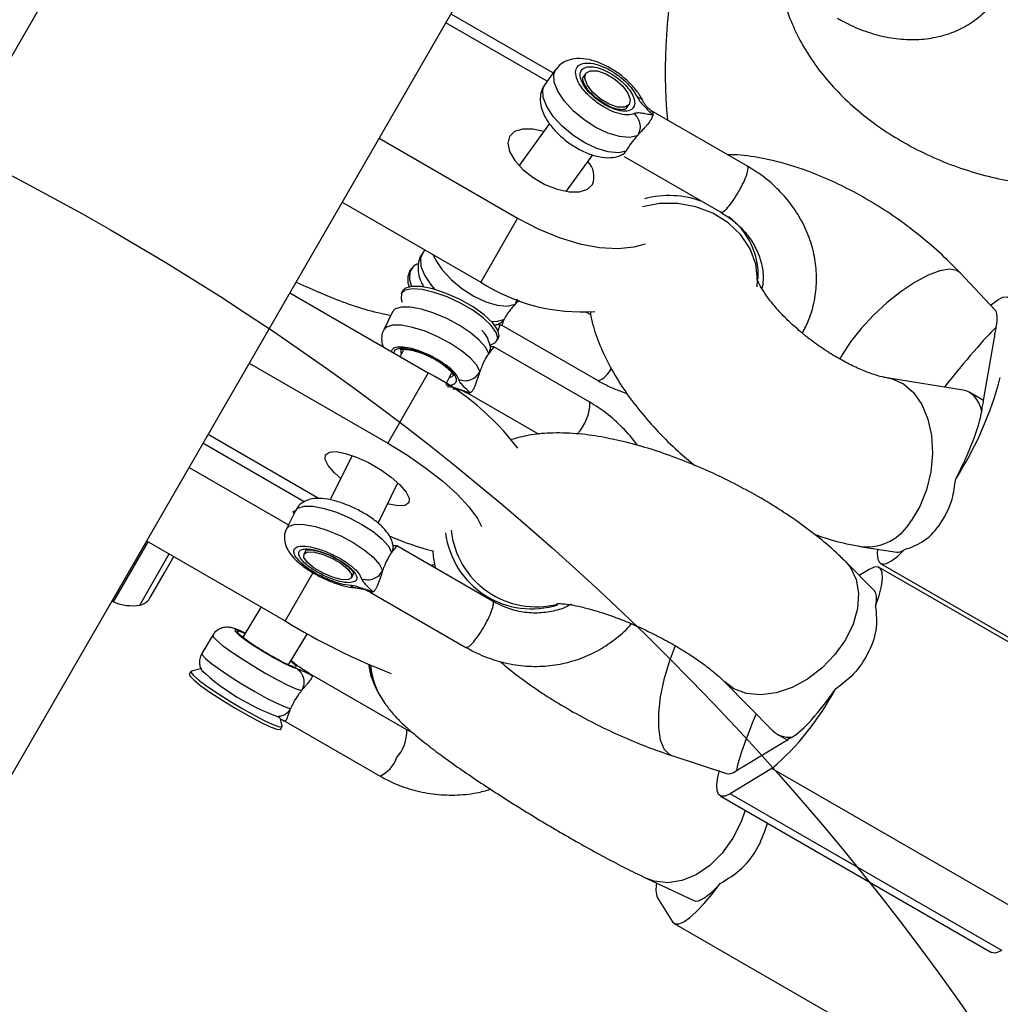
# Model space of a CAD drawing. Units: millimetres. Extents: x 4271 to 28376, y 20260 to 35931.
# Drawn here: x 16817 to 16909, y 31119 to 31211 of the extents above; entities that cross this region are included whole.
import ezdxf

# ---------------------------------------------------------------- set-up
doc = ezdxf.new("R2010")
doc.units = ezdxf.units.MM
doc.header["$LTSCALE"] = 150
doc.layers.add('OTWORY_MONTAŻOWE', color=1, linetype='Continuous')

msp = doc.modelspace()

# ---------------------------------------------------------------- linework, layer by layer
at = {"color": 7, "linetype": 'Continuous', "lineweight": 25}
for p, q in [((17188.561, 31852.917), (16734.252, 31066.031)), ((16763.437, 31049.181), (17217.746, 31836.067)), ((16857.372, 31211.882), (16866.972, 31206.34)), ((16866.396, 31205.545), (16856.884, 31211.037)), ((16867.222, 31206.685), (16866.18, 31205.247)), ((16870.028, 31206.296), (16869.767, 31205.937)), ((16873.816, 31203.002), (16874.076, 31203.362)), ((16873.824, 31203.014), (16873.81, 31202.994)), ((16885.177, 31197.589), (16876.116, 31202.82)), ((16866.612, 31201.583), (16863.753, 31197.639)), ((16850.634, 31200.211), (16863.625, 31192.711)), ((16868.173, 31195.217), (16870.663, 31198.653)), ((16873.621, 31198.487), (16882.677, 31193.259)), ((16847.17, 31194.211), (16860.161, 31186.711)), ((16863.625, 31192.711), (16860.161, 31186.711)), ((16854.933, 31189.73), (16854.717, 31189.431)), ((16853.681, 31188.003), (16853.525, 31187.787)), ((16908.395, 31184.117), (16905.116, 31187.585)), ((16852.84, 31185.88), (16852.716, 31185.625)), ((16842.256, 31185.699), (16855.246, 31178.199)), ((16852.746, 31184.975), (16852.804, 31184.835)), ((16851.892, 31183.939), (16851.064, 31182.241)), ((16870.481, 31183.639), (16870.071, 31183.876)), ((16862.166, 31182.669), (16861.96, 31182.647)), ((16862.156, 31182.672), (16871.213, 31177.443)), ((16861.702, 31181.238), (16861.826, 31181.492)), ((16907.332, 31175.601), (16908.351, 31181.513)), ((16852.951, 31180.409), (16852.614, 31179.719)), ((16861.029, 31180.822), (16861.171, 31180.862)), ((16870.398, 31175.453), (16861.402, 31180.647)), ((16838.452, 31179.11), (16851.442, 31171.61)), ((16855.246, 31178.199), (16851.442, 31171.61)), ((16856.933, 31177.169), (16857.448, 31178.222)), ((16905.403, 31176.581), (16898.447, 31177.693)), ((16858.903, 31176.317), (16865.617, 31172.44)), ((16907.332, 31175.598), (16905.989, 31176.373)), ((16845.02, 31166.397), (16834.589, 31172.42)), ((16843.609, 31166.107), (16834.11, 31171.591)), ((16848.093, 31170.458), (16846.052, 31166.278)), ((16832.804, 31169.327), (16842.13, 31163.943)), ((16850.551, 31164.097), (16852.4, 31167.883)), ((16842.776, 31165.265), (16841.947, 31163.567)), ((16828.826, 31162.437), (16841.816, 31154.937)), ((16861.281, 31156.78), (16852.286, 31161.973)), ((16895.92, 31161.894), (16899.186, 31161.372)), ((16830.512, 31159.457), (16831.38, 31160.962)), ((16843.779, 31161.622), (16843.572, 31161.197)), ((16843.737, 31161.57), (16843.736, 31161.568)), ((16855.848, 31160.224), (16855.505, 31160.115)), ((16897.089, 31157.751), (16894.415, 31160.462)), ((16923.009, 31145.244), (16897.531, 31159.954)), ((16897.664, 31160.324), (16923.142, 31145.613)), ((16829.252, 31157.277), (16830.512, 31159.457)), ((16848.065, 31159.004), (16848.272, 31159.428)), ((16896.589, 31159.765), (16895.658, 31159.202)), ((16829.109, 31157.028), (16829.252, 31157.277)), ((16849.785, 31157.644), (16858.781, 31152.45)), ((16839.558, 31156.241), (16837.842, 31153.402)), ((16835.032, 31153.586), (16834.003, 31151.883)), ((16842.12, 31150.814), (16843.902, 31153.761)), ((16842.695, 31150.949), (16842.357, 31151.206)), ((16832.98, 31150.191), (16832.826, 31149.936)), ((16833.996, 31150.454), (16833.028, 31150.221)), ((16844.275, 31149.856), (16844.33, 31149.825)), ((16853.224, 31144.705), (16844.282, 31149.867)), ((16883.024, 31149.226), (16887.571, 31144.616)), ((16850.559, 31148.165), (16850.469, 31148.333)), ((16850.552, 31148.176), (16851.175, 31147.18)), ((16841.542, 31145.074), (16841.373, 31145.747)), ((16841.777, 31145.54), (16850.724, 31140.375)), ((16841.384, 31144.762), (16841.538, 31145.018)), ((16853.781, 31144.442), (16853.224, 31144.705)), ((16887.968, 31144.31), (16888.909, 31143.766)), ((16884.791, 31141.264), (16888.716, 31143.638)), ((16878.076, 31142.304), (16883.222, 31140.625)), ((16887.472, 31141.091), (16883.547, 31138.718)), ((16912.951, 31126.381), (16887.472, 31141.091)), ((16909.026, 31124.008), (16883.547, 31138.718)), ((16882.606, 31138.529), (16908.084, 31123.819)), ((16875.749, 31130.77), (16880.145, 31128.706)), ((16876.748, 31128.945), (16878.157, 31126.714)), ((16878.318, 31126.554), (16903.797, 31111.844))]:
    msp.add_line(p, q, dxfattribs=at)
at = {"color": 8, "linetype": 'Continuous', "lineweight": 25}
for p, q in [((16863.596, 31185.097), (16863.387, 31184.627)), ((16857.224, 31177.764), (16857.478, 31177.85)), ((16857.478, 31177.85), (16857.611, 31177.987)), ((16825.724, 31156.709), (16828.98, 31162.348)), ((16828.182, 31156.422), (16830.947, 31161.212)), ((16844.425, 31159.456), (16841.816, 31154.937)), ((16842.537, 31151.049), (16842.347, 31151.189))]:
    msp.add_line(p, q, dxfattribs=at)
at = {"color": 8, "linetype": 'Continuous', "lineweight": 25, "flags": 128}
for points in [[(16874.85, 31200.443), (16874.112, 31200.279), (16873.173, 31200.36), (16872.099, 31200.681), (16870.967, 31201.218), (16869.857, 31201.935), (16868.846, 31202.779), (16868.006, 31203.693), (16867.397, 31204.61), (16867.062, 31205.467), (16867.024, 31206.202), (16867.222, 31206.685)], [(16873.808, 31199.005), (16873.07, 31198.841), (16872.131, 31198.922), (16871.057, 31199.243), (16869.925, 31199.78), (16868.814, 31200.497), (16867.804, 31201.342), (16866.964, 31202.255), (16866.355, 31203.172), (16866.02, 31204.029), (16865.982, 31204.765), (16866.18, 31205.247)], [(16886.093, 31186.259), (16886.135, 31186.915), (16885.962, 31188.404), (16885.423, 31189.838), (16884.544, 31191.149), (16883.366, 31192.276), (16881.945, 31193.167), (16880.346, 31193.78), (16878.644, 31194.086), (16876.919, 31194.07), (16875.327, 31193.757)], [(16854.717, 31189.431), (16854.519, 31188.949), (16854.557, 31188.213), (16854.892, 31187.356), (16855.501, 31186.439), (16855.858, 31186.019)], [(16855.713, 31189.279), (16855.934, 31188.794), (16856.543, 31187.877), (16857.383, 31186.964), (16858.393, 31186.119), (16859.504, 31185.402), (16860.636, 31184.865), (16861.709, 31184.544), (16862.648, 31184.463), (16863.387, 31184.627)], [(16905.116, 31187.585), (16904.824, 31187.793), (16904.137, 31187.922), (16903.224, 31187.778), (16902.128, 31187.368), (16900.9, 31186.711), (16899.597, 31185.838), (16898.28, 31184.79), (16897.011, 31183.615), (16895.849, 31182.369), (16894.849, 31181.11)], [(16860.909, 31180.019), (16860.62, 31180.607), (16860.031, 31181.276), (16859.185, 31181.978), (16858.142, 31182.663), (16856.974, 31183.284), (16855.764, 31183.796), (16854.599, 31184.163), (16853.56, 31184.359), (16852.72, 31184.37), (16852.139, 31184.197), (16851.892, 31183.939)], [(16861.162, 31183.035), (16861.606, 31183.025), (16862.345, 31183.189)], [(16860.081, 31178.321), (16859.791, 31178.91), (16859.203, 31179.579), (16858.356, 31180.28), (16857.313, 31180.966), (16856.145, 31181.586), (16854.936, 31182.098), (16853.77, 31182.465), (16852.731, 31182.661), (16851.891, 31182.673), (16851.31, 31182.499), (16851.066, 31182.245)], [(16894.849, 31181.11), (16894.057, 31179.896), (16893.811, 31179.443)], [(16852.676, 31180.415), (16852.683, 31180.059), (16852.731, 31179.957)], [(16898.481, 31177.688), (16898.759, 31177.629), (16899.82, 31177.164), (16900.757, 31176.356), (16901.527, 31175.24), (16902.094, 31173.87), (16902.431, 31172.309), (16902.523, 31170.63), (16902.366, 31168.913), (16901.966, 31167.236), (16901.342, 31165.679), (16900.524, 31164.315)], [(16842.776, 31165.265), (16843.022, 31165.523), (16843.603, 31165.697), (16844.443, 31165.685), (16845.482, 31165.489), (16846.647, 31165.122), (16847.857, 31164.61), (16849.025, 31163.99), (16850.068, 31163.304), (16850.914, 31162.603), (16851.503, 31161.934), (16851.792, 31161.345)], [(16841.947, 31163.568), (16842.193, 31163.825), (16842.774, 31163.999), (16843.614, 31163.988), (16844.653, 31163.792), (16845.819, 31163.425), (16847.028, 31162.913), (16848.196, 31162.292), (16849.24, 31161.607), (16850.086, 31160.905), (16850.674, 31160.236), (16850.964, 31159.648)], [(16894.413, 31160.464), (16894.853, 31159.929), (16895.385, 31158.821), (16895.604, 31157.528), (16895.502, 31156.108), (16895.083, 31154.63), (16894.366, 31153.162), (16893.385, 31151.772), (16892.186, 31150.526), (16890.825, 31149.482), (16889.365, 31148.688), (16887.875, 31148.183), (16886.425, 31147.989), (16885.082, 31148.115), (16883.909, 31148.556), (16883.043, 31149.207)], [(16835.032, 31153.586), (16835.065, 31153.451), (16835.369, 31153.119), (16835.952, 31152.638), (16836.773, 31152.041), (16837.772, 31151.371), (16838.88, 31150.674), (16840.019, 31150), (16841.108, 31149.397), (16842.07, 31148.907), (16842.837, 31148.564), (16843.354, 31148.394)], [(16838.07, 31153.778), (16837.493, 31154.028), (16837.14, 31154.111), (16837.111, 31153.993), (16837.409, 31153.685), (16838.001, 31153.223), (16838.822, 31152.657), (16839.782, 31152.049), (16840.775, 31151.465), (16841.692, 31150.972), (16842.432, 31150.621), (16842.914, 31150.453), (16842.914, 31150.453)], [(16878.414, 31152.604), (16877.837, 31151.101), (16877.345, 31149.447), (16877.004, 31147.814), (16876.829, 31146.279), (16876.828, 31144.913), (16877.002, 31143.782), (16877.342, 31142.937), (16877.832, 31142.418), (16878.077, 31142.303)], [(16834.003, 31151.883), (16834.035, 31151.748), (16834.34, 31151.416), (16834.923, 31150.935), (16835.743, 31150.338), (16836.743, 31149.668), (16837.851, 31148.971), (16838.99, 31148.297), (16840.078, 31147.694), (16841.04, 31147.204), (16841.807, 31146.861), (16842.325, 31146.691)], [(16884.967, 31137.165), (16884.591, 31136.089), (16883.815, 31134.543)], [(16883.815, 31134.543), (16882.821, 31133.16), (16881.655, 31132.003), (16880.372, 31131.128), (16879.032, 31130.574), (16877.697, 31130.369), (16876.43, 31130.52), (16875.748, 31130.77)]]:
    msp.add_lwpolyline(points, dxfattribs=at)
at = {"color": 7, "linetype": 'Continuous', "lineweight": 25, "flags": 128}
for points in [[(16872.201, 31203.408), (16871.375, 31203.899), (16870.652, 31204.532), (16870.142, 31205.21), (16869.923, 31205.83), (16870.028, 31206.297), (16870.442, 31206.541), (16871.1, 31206.525), (16871.903, 31206.25), (16872.729, 31205.759), (16873.452, 31205.126), (16873.962, 31204.448), (16874.181, 31203.829), (16874.076, 31203.361), (16873.662, 31203.117), (16873.004, 31203.133), (16872.201, 31203.408)], [(16866.082, 31200.853), (16865.048, 31201.07), (16864.08, 31201.07), (16863.327, 31200.832), (16862.853, 31200.374), (16862.694, 31199.734), (16862.863, 31198.963), (16863.347, 31198.125), (16864.107, 31197.286), (16865.082, 31196.515), (16866.191, 31195.875), (16867.345, 31195.417), (16868.452, 31195.178), (16869.42, 31195.178), (16870.172, 31195.416), (16870.647, 31195.874), (16870.647, 31195.874)], [(16863.625, 31192.711), (16865.552, 31191.708), (16867.516, 31190.9), (16869.456, 31190.311), (16871.314, 31189.96), (16873.034, 31189.857), (16874.562, 31190.005), (16875.609, 31190.299)], [(16854.245, 31188.416), (16853.871, 31188.204), (16853.522, 31187.683), (16853.486, 31186.968), (16853.675, 31186.312)], [(16861.171, 31180.862), (16861.557, 31181.053), (16861.758, 31181.452), (16861.621, 31181.999), (16861.157, 31182.651), (16860.401, 31183.362), (16859.407, 31184.077), (16858.251, 31184.745), (16857.017, 31185.315), (16855.798, 31185.746), (16854.683, 31186.005), (16853.755, 31186.073), (16853.084, 31185.945), (16852.719, 31185.631), (16852.686, 31185.153), (16852.746, 31184.975)], [(16858.229, 31185.074), (16856.936, 31185.652), (16855.675, 31186.07), (16854.548, 31186.295), (16853.647, 31186.309), (16853.045, 31186.11), (16852.84, 31185.88)], [(16861.826, 31181.492), (16861.877, 31181.657), (16861.764, 31182.216), (16861.292, 31182.895), (16860.499, 31183.637), (16859.45, 31184.384), (16858.229, 31185.074)], [(16907.998, 31184.536), (16908.077, 31184.605), (16908.65, 31185.041), (16909.131, 31185.289), (16909.513, 31185.344), (16909.786, 31185.205), (16909.946, 31184.875), (16909.989, 31184.36), (16909.915, 31183.67)], [(16861.778, 31182.134), (16861.801, 31182.167), (16861.988, 31182.705)], [(16851.442, 31171.61), (16853.292, 31170.474), (16855.028, 31169.271), (16856.596, 31168.037), (16857.948, 31166.81), (16859.045, 31165.627), (16859.851, 31164.525), (16860.245, 31163.783)], [(16847.033, 31168.286), (16846.433, 31168.828), (16845.856, 31169.507), (16845.575, 31170.084), (16845.613, 31170.515), (16845.967, 31170.763), (16846.608, 31170.809), (16847.484, 31170.648), (16848.524, 31170.295), (16849.644, 31169.777), (16850.753, 31169.137), (16851.762, 31168.426), (16852.588, 31167.701), (16853.165, 31167.023), (16853.446, 31166.445), (16853.408, 31166.015), (16853.408, 31166.015)], [(16853.408, 31166.015), (16853.054, 31165.767), (16852.413, 31165.721), (16851.537, 31165.881), (16851.436, 31165.909)], [(16842.761, 31165.235), (16842.55, 31165.209), (16842.642, 31165.003), (16842.646, 31164.999)], [(16845.37, 31159.406), (16844.551, 31159.89), (16843.924, 31160.405), (16843.586, 31160.874), (16843.588, 31161.225), (16843.929, 31161.405), (16844.558, 31161.387), (16845.378, 31161.172), (16846.266, 31160.795), (16847.086, 31160.311), (16847.712, 31159.796), (16848.051, 31159.327), (16848.049, 31158.976), (16847.708, 31158.796), (16847.079, 31158.814), (16846.258, 31159.029), (16845.37, 31159.406)], [(16897.39, 31161.659), (16897.358, 31161.252), (16897.401, 31160.737), (16897.561, 31160.407), (16897.834, 31160.268), (16898.215, 31160.323), (16898.697, 31160.571), (16899.269, 31161.007), (16899.921, 31161.622)], [(16897.204, 31156.305), (16897.526, 31157.321), (16897.737, 31158.197), (16897.833, 31158.916), (16897.81, 31159.463), (16897.671, 31159.827), (16897.417, 31160), (16897.054, 31159.979), (16896.589, 31159.765)], [(16825.576, 31156.809), (16825.637, 31156.757), (16825.724, 31156.709)], [(16832.826, 31149.936), (16832.875, 31149.775), (16833.244, 31149.397), (16833.925, 31148.852), (16834.864, 31148.186), (16835.985, 31147.452), (16837.196, 31146.71), (16838.4, 31146.019)], [(16833.028, 31150.221), (16832.982, 31150.114), (16833.221, 31149.816), (16833.759, 31149.354), (16834.556, 31148.762), (16835.554, 31148.084), (16836.679, 31147.371), (16837.846, 31146.675)], [(16837.846, 31146.675), (16838.97, 31146.048), (16839.967, 31145.536), (16840.763, 31145.178), (16841.3, 31145), (16841.536, 31145.015), (16841.542, 31145.074)], [(16838.4, 31146.019), (16839.498, 31145.436), (16840.403, 31145.009), (16841.041, 31144.77), (16841.36, 31144.741), (16841.384, 31144.762)], [(16883.547, 31138.718), (16883.083, 31138.504), (16882.72, 31138.483), (16882.466, 31138.656), (16882.327, 31139.02), (16882.304, 31139.567), (16882.399, 31140.286), (16882.543, 31140.915)], [(16878.157, 31126.714), (16878.397, 31126.519), (16878.748, 31126.517), (16879.201, 31126.709), (16879.748, 31127.091), (16880.378, 31127.655), (16881.077, 31128.39), (16881.832, 31129.281), (16882.627, 31130.309)], [(16909.026, 31124.008), (16908.442, 31123.767), (16908.084, 31123.819)]]:
    msp.add_lwpolyline(points, dxfattribs=at)
at = {"color": 7, "linetype": 'Continuous', "lineweight": 25}
for centre, radius, start, end in [((16928.958, 31206.499), 51.488, 167.39196, 185.10096), ((16868.683, 31196.606), 2.096, 339.55805, 43.00896), ((16855.074, 31186.954), 1.759, 151.72141, 202.67662), ((16869.628, 31201.368), 17.449, 237.13961, 274.03744), ((16901.859, 31183.674), 6.765, 345.33209, 349.99561), ((16904.7, 31182.166), 3.709, 349.86196, 356.82712), ((16843.582, 31155.818), 25.238, 37.33436, 62.47305), ((16876.12, 31186.473), 33.914, 327.45784, 345.10971), ((16900.67, 31176.776), 6.765, 345.33209, 349.99561), ((16903.511, 31175.269), 3.709, 349.86196, 356.82712), ((16861.568, 31185.501), 24.705, 246.1267, 256.21131), ((16827.441, 31160.739), 4.38, 246.92808, 279.73736), ((16827.946, 31157.795), 1.393, 279.73736, 326.58394), ((16873.376, 31206.093), 60.108, 238.32782, 248.93788), ((16848.179, 31165.57), 20.836, 227.02507, 250.12013), ((16870.997, 31160.329), 25.329, 310.57829, 332.16915), ((16886.987, 31146.444), 3.296, 301.64219, 309.17907), ((16888.569, 31145.315), 1.511, 289.29472, 301.98341), ((16882.407, 31143.675), 3.296, 301.64219, 309.17907), ((16883.99, 31142.546), 1.511, 289.29472, 301.98341), ((16878.926, 31129.77), 2.329, 165.87533, 200.75115)]:
    msp.add_arc(centre, radius, start, end, dxfattribs=at)
at = {"color": 8, "linetype": 'Continuous', "lineweight": 25}
for centre, radius, start, end in [((16877.806, 31185.866), 8.962, 69.57075, 104.83781), ((16879.166, 31187.263), 7.033, 357.93051, 52.70358), ((16870.238, 31179.643), 2.406, 293.90075, 334.10343), ((16866.106, 31175.422), 4.292, 316.39764, 0.41581), ((16896.343, 31166.677), 4.802, 264.97088, 330.53289), ((16864.929, 31164.185), 8.124, 187.06028, 287.76734), ((16865.373, 31164.295), 8.036, 186.18091, 284.43043), ((16857.318, 31151.872), 7.709, 187.67772, 207.32645), ((16857.374, 31151.544), 7.581, 185.83019, 215.20856), ((16849.487, 31144.574), 3.738, 318.0505, 2.01788), ((16849.451, 31143.081), 2.991, 295.18606, 340.33726)]:
    msp.add_arc(centre, radius, start, end, dxfattribs=at)
at = {"color": 7, "linetype": 'Continuous', "lineweight": 25}
for centre, major_axis, ratio, start_param, end_param in [((16904.353, 31176.748), (3.936, 7.451), 0.215317, 5.699747, 6.210189), ((16904.353, 31176.748), (5.011, 6.344), 0.075785, 0.499384, 1.612982), ((16902.994, 31168.864), (2.712, 7.639), 0.456517, 5.710805, 6.367239), ((16902.994, 31168.864), (3.936, 7.451), 0.215317, 4.740882, 5.699747), ((16902.994, 31168.864), (3.936, 7.451), 0.215317, 3.214589, 3.51702), ((16892.685, 31150.824), (4.324, 6.992), 0.226234, 5.740434, 6.228257), ((16892.685, 31150.824), (4.324, 6.992), 0.226234, 3.557706, 4.516571), ((16887.452, 31147.659), (3.276, 7.346), 0.094659, 1.8111, 2.790297), ((16892.685, 31150.824), (4.926, 6.374), 0.480313, 3.076775, 3.547818), ((16887.452, 31147.659), (4.324, 6.992), 0.226234, 3.196521, 3.557706), ((16884.053, 31135.709), (3.939, 6.987), 0.237632, 3.159287, 3.973126)]:
    msp.add_ellipse(centre, major_axis=major_axis, ratio=ratio, start_param=start_param, end_param=end_param, dxfattribs=at)
for points, knots in [([(16893.626, 31211.454), (16893.956, 31211.272), (16894.887, 31210.761), (16896.488, 31210.115), (16898.408, 31209.617), (16900.329, 31209.415), (16902.198, 31209.517), (16903.963, 31209.922), (16905.572, 31210.619), (16906.981, 31211.582), (16908.162, 31212.773), (16909.067, 31214.166), (16909.611, 31215.323), (16909.759, 31216.032), (16909.792, 31216.19)], [0, 0, 0, 0, 0.0520646, 0.1468539, 0.2419759, 0.3370909, 0.4318081, 0.525587, 0.6179236, 0.7086172, 0.7979215, 0.8864738, 0.9748669, 1, 1, 1, 1]), ([(16888.338, 31214.507), (16888.431, 31214.003), (16888.655, 31212.785), (16889.343, 31210.901), (16890.348, 31208.86), (16891.647, 31206.877), (16893.215, 31204.977), (16895.038, 31203.191), (16897.082, 31201.549), (16899.312, 31200.078), (16901.692, 31198.798), (16904.191, 31197.721), (16906.777, 31196.865), (16909.14, 31196.292), (16910.629, 31196.073), (16911.234, 31195.984)], [0, 0, 0, 0, 0.052652, 0.127345, 0.204063, 0.282933, 0.363698, 0.445796, 0.528586, 0.611471, 0.694292, 0.77708, 0.859979, 0.943161, 1, 1, 1, 1]), ([(16875.404, 31203.657), (16875.312, 31203.834), (16875.051, 31204.335), (16874.432, 31205.121), (16873.531, 31205.97), (16872.506, 31206.696), (16871.414, 31207.26), (16870.289, 31207.626), (16869.254, 31207.73), (16868.35, 31207.556), (16867.654, 31207.206), (16867.365, 31206.828), (16867.242, 31206.667)], [0, 0, 0, 0, 0.062898, 0.178137, 0.291148, 0.402746, 0.515188, 0.630694, 0.75352, 0.847948, 0.935404, 1, 1, 1, 1]), ([(16866.2, 31205.23), (16866.155, 31205.181), (16865.922, 31204.929), (16865.751, 31204.317), (16865.722, 31203.517), (16865.936, 31202.691), (16866.381, 31201.823), (16867.077, 31200.929), (16867.98, 31200.084), (16869.005, 31199.36), (16870.098, 31198.798), (16871.224, 31198.434), (16872.26, 31198.336), (16872.978, 31198.47), (16873.303, 31198.61), (16873.36, 31198.634)], [0, 0, 0, 0, 0.017908, 0.092227, 0.163397, 0.239283, 0.32591, 0.421402, 0.515897, 0.60923, 0.703288, 0.799943, 0.902769, 0.983058, 1, 1, 1, 1]), ([(16871.7, 31203.49), (16871.509, 31203.608), (16871.062, 31203.884), (16870.454, 31204.447), (16869.972, 31205.054), (16869.728, 31205.599), (16869.734, 31205.772), (16869.736, 31205.856)], [0, 0, 0, 0, 0.162973, 0.38028, 0.595225, 0.803827, 1, 1, 1, 1]), ([(16869.736, 31205.856), (16869.739, 31205.881), (16869.741, 31205.916), (16869.774, 31205.934), (16869.782, 31205.939)], [0, 0, 0, 0, 0.7321076, 1, 1, 1, 1]), ([(16873.814, 31203.015), (16873.811, 31203.006), (16873.796, 31202.958), (16873.69, 31202.903), (16873.253, 31202.863), (16872.623, 31203.02), (16872.062, 31203.246), (16871.76, 31203.449), (16871.7, 31203.49)], [0, 0, 0, 0, 0.052353, 0.274008, 0.484781, 0.710546, 0.942061, 1, 1, 1, 1]), ([(16874.83, 31204.094), (16874.98, 31204.039), (16875.238, 31203.945), (16875.341, 31203.735), (16875.384, 31203.647)], [0, 0, 0, 0, 0.578568, 1, 1, 1, 1]), ([(16874.83, 31204.094), (16874.912, 31203.951), (16875.074, 31203.666), (16875.603, 31203.085), (16876.02, 31202.661), (16876.298, 31202.377)], [0, 0, 0, 0, 0.2490924, 0.4987817, 1, 1, 1, 1]), ([(16876.077, 31202.838), (16876.032, 31202.874), (16875.91, 31202.971), (16875.7, 31203.202), (16875.538, 31203.431), (16875.45, 31203.568), (16875.415, 31203.63), (16875.403, 31203.654), (16875.397, 31203.666)], [0, 0, 0, 0, 0.189268, 0.510781, 0.778332, 0.894044, 0.947879, 1, 1, 1, 1]), ([(16876.298, 31202.377), (16876.298, 31202.377), (16876.298, 31202.377), (16876.297, 31202.376), (16876.292, 31202.375), (16876.274, 31202.375), (16876.202, 31202.383), (16876.054, 31202.406), (16875.758, 31202.463), (16875.344, 31202.551), (16874.885, 31202.604), (16874.661, 31202.542), (16874.558, 31202.513)], [0, 0, 0, 0, 0.000605, 0.001375, 0.003488, 0.01021, 0.034055, 0.123978, 0.249177, 0.499771, 0.769415, 1, 1, 1, 1]), ([(16876.298, 31202.377), (16876.257, 31202.247), (16876.174, 31201.985), (16875.89, 31201.599), (16875.606, 31201.265), (16875.292, 31200.918), (16875.018, 31200.623), (16874.85, 31200.443)], [0, 0, 0, 0, 0.249212, 0.498881, 0.593015, 0.750409, 1, 1, 1, 1]), ([(16876.097, 31202.787), (16876.156, 31202.763), (16876.282, 31202.712), (16876.297, 31202.577), (16876.327, 31202.461), (16876.305, 31202.442), (16876.296, 31202.425), (16876.293, 31202.415), (16876.292, 31202.405), (16876.292, 31202.397), (16876.293, 31202.391), (16876.294, 31202.388), (16876.295, 31202.383), (16876.297, 31202.38), (16876.298, 31202.377)], [0, 0, 0, 0, 0.360955, 0.762202, 0.83697, 0.908954, 0.926715, 0.944481, 0.964431, 0.978999, 0.981192, 0.989661, 0.99048, 1, 1, 1, 1]), ([(16874.85, 31200.443), (16874.683, 31200.254), (16874.348, 31199.877), (16873.995, 31199.371), (16873.864, 31199.113), (16873.808, 31199.005)], [0, 0, 0, 0, 0.365931, 0.732716, 1, 1, 1, 1]), ([(16873.316, 31198.637), (16873.354, 31198.646), (16873.557, 31198.693), (16873.695, 31198.865), (16873.808, 31199.005)], [0, 0, 0, 0, 0.185926, 1, 1, 1, 1]), ([(16905.116, 31187.585), (16904.793, 31187.918), (16903.871, 31188.87), (16902.223, 31190.366), (16900.154, 31192.019), (16897.98, 31193.531), (16895.724, 31194.891), (16893.402, 31196.082), (16891.024, 31197.086), (16888.595, 31197.891), (16886.119, 31198.428), (16884.354, 31198.685), (16883.423, 31198.661), (16883.325, 31198.658)], [0, 0, 0, 0, 0.054719, 0.156072, 0.2566, 0.356869, 0.457434, 0.558797, 0.661673, 0.766867, 0.875166, 0.986818, 1, 1, 1, 1]), ([(16890.328, 31181.932), (16890.546, 31182.347), (16891.052, 31183.314), (16891.499, 31184.965), (16891.707, 31186.804), (16891.589, 31188.657), (16891.163, 31190.478), (16890.436, 31192.227), (16889.426, 31193.869), (16888.151, 31195.36), (16886.726, 31196.621), (16885.665, 31197.283), (16885.177, 31197.589)], [0, 0, 0, 0, 0.07826, 0.182173, 0.285639, 0.388902, 0.492208, 0.595834, 0.699966, 0.804682, 0.909958, 1, 1, 1, 1]), ([(16882.677, 31193.259), (16882.891, 31193.128), (16883.55, 31192.726), (16884.521, 31191.914), (16885.47, 31190.796), (16886.163, 31189.569), (16886.57, 31188.278), (16886.713, 31187.105), (16886.591, 31186.392), (16886.542, 31186.107)], [0, 0, 0, 0, 0.077254, 0.237038, 0.397204, 0.558501, 0.721903, 0.88848, 1, 1, 1, 1]), ([(16854.742, 31189.42), (16854.695, 31189.369), (16854.46, 31189.116), (16854.286, 31188.501), (16854.262, 31187.702), (16854.443, 31186.944), (16854.708, 31186.469), (16854.832, 31186.247)], [0, 0, 0, 0, 0.061009, 0.303542, 0.535802, 0.783447, 1, 1, 1, 1]), ([(16851.71, 31183.566), (16851.407, 31183.627), (16849.523, 31184.012), (16846.516, 31185.039), (16843.907, 31186.218), (16842.835, 31186.702)], [0, 0, 0, 0, 0.101402, 0.630819, 1, 1, 1, 1]), ([(16898.447, 31177.693), (16898.317, 31177.716), (16897.966, 31177.779), (16897.188, 31177.986), (16896.111, 31178.372), (16894.873, 31178.927), (16893.533, 31179.649), (16892.152, 31180.52), (16890.799, 31181.51), (16889.536, 31182.574), (16888.422, 31183.658), (16887.504, 31184.701), (16886.812, 31185.632), (16886.37, 31186.37), (16886.139, 31186.85), (16886.078, 31187.077), (16886.087, 31187.025), (16886.088, 31187.017)], [0, 0, 0, 0, 0.039296, 0.105962, 0.175571, 0.248619, 0.32444, 0.402208, 0.481052, 0.56009, 0.638217, 0.714617, 0.788566, 0.859601, 0.920888, 0.987392, 1, 1, 1, 1]), ([(16863.754, 31185.023), (16863.718, 31184.985), (16863.596, 31184.855), (16863.474, 31184.722), (16863.387, 31184.627)], [0, 0, 0, 0, 0.291167, 1, 1, 1, 1]), ([(16863.387, 31184.627), (16863.267, 31184.493), (16863.038, 31184.235), (16862.742, 31183.858), (16862.503, 31183.497), (16862.399, 31183.295), (16862.345, 31183.189)], [0, 0, 0, 0, 0.260699, 0.500001, 0.739421, 1, 1, 1, 1]), ([(16870.416, 31183.952), (16870.489, 31183.564), (16870.692, 31182.492), (16871.321, 31180.756), (16872.285, 31178.711), (16873.547, 31176.649), (16875.057, 31174.618), (16876.776, 31172.673), (16878.505, 31170.959), (16879.715, 31169.951), (16880.241, 31169.513)], [0, 0, 0, 0, 0.071866, 0.198247, 0.332977, 0.473744, 0.615698, 0.755867, 0.89394, 1, 1, 1, 1]), ([(16861.893, 31182.826), (16861.97, 31182.863), (16862.145, 31182.947), (16862.273, 31183.102), (16862.345, 31183.189)], [0, 0, 0, 0, 0.435924, 1, 1, 1, 1]), ([(16862.345, 31183.189), (16862.316, 31183.127), (16862.266, 31183.019), (16862.234, 31182.919), (16862.186, 31182.779), (16862.155, 31182.661), (16862.166, 31182.687), (16862.169, 31182.693)], [0, 0, 0, 0, 0.2063985, 0.3556598, 0.4047895, 0.8543073, 1, 1, 1, 1]), ([(16851.092, 31182.242), (16851.061, 31182.197), (16850.888, 31181.946), (16850.851, 31181.387), (16850.903, 31180.887), (16851.011, 31180.669), (16851.027, 31180.635)], [0, 0, 0, 0, 0.095187, 0.529778, 0.927313, 1, 1, 1, 1]), ([(16861.009, 31180.895), (16860.94, 31181.092), (16860.787, 31181.531), (16860.528, 31181.932), (16860.306, 31182.145), (16860.279, 31182.172)], [0, 0, 0, 0, 0.415484, 0.927517, 1, 1, 1, 1]), ([(16861.404, 31182.679), (16861.507, 31182.694), (16861.724, 31182.727), (16861.921, 31182.828), (16862.025, 31182.881)], [0, 0, 0, 0, 0.475706, 1, 1, 1, 1]), ([(16861.709, 31182.751), (16861.707, 31182.751), (16861.696, 31182.747), (16861.74, 31182.744), (16861.796, 31182.736), (16861.888, 31182.723), (16862.007, 31182.703), (16862.109, 31182.683), (16862.15, 31182.673), (16862.173, 31182.668)], [0, 0, 0, 0, 0.033217, 0.206263, 0.355607, 0.482917, 0.673029, 0.813516, 1, 1, 1, 1]), ([(16852.658, 31180.382), (16852.654, 31180.376), (16852.635, 31180.352), (16852.745, 31180.424), (16852.929, 31180.411), (16852.959, 31180.409)], [0, 0, 0, 0, 0.208565, 0.869479, 1, 1, 1, 1]), ([(16852.959, 31180.409), (16853.077, 31180.408), (16853.355, 31180.406), (16854.031, 31180.255), (16854.861, 31179.964), (16855.528, 31179.65), (16855.878, 31179.452), (16855.955, 31179.408)], [0, 0, 0, 0, 0.1756293, 0.4150006, 0.667988, 0.9269918, 1, 1, 1, 1]), ([(16861.396, 31180.636), (16861.401, 31180.637), (16861.429, 31180.642), (16861.285, 31180.504), (16861.039, 31180.186), (16860.909, 31180.019)], [0, 0, 0, 0, 0.088395, 0.519738, 1, 1, 1, 1]), ([(16861.407, 31180.64), (16861.383, 31180.637), (16861.343, 31180.631), (16861.181, 31180.63), (16861.081, 31180.705), (16861.03, 31180.808), (16861.015, 31180.866), (16861.007, 31180.895)], [0, 0, 0, 0, 0.412207, 0.687561, 0.862163, 0.931948, 1, 1, 1, 1]), ([(16855.955, 31179.408), (16856.093, 31179.326), (16856.495, 31179.085), (16857.051, 31178.66), (16857.468, 31178.242), (16857.599, 31177.955), (16857.598, 31177.972), (16857.598, 31177.978)], [0, 0, 0, 0, 0.139531, 0.405856, 0.666099, 0.882219, 1, 1, 1, 1]), ([(16860.909, 31180.019), (16860.833, 31179.905), (16860.686, 31179.687), (16860.463, 31179.275), (16860.261, 31178.816), (16860.142, 31178.491), (16860.081, 31178.321)], [0, 0, 0, 0, 0.260699, 0.500001, 0.739421, 1, 1, 1, 1]), ([(16859.182, 31176.322), (16858.959, 31176.538), (16858.625, 31176.862), (16858.218, 31177.294), (16858.141, 31177.475), (16858.102, 31177.566)], [0, 0, 0, 0, 0.4997403, 0.7498203, 1, 1, 1, 1]), ([(16860.081, 31178.321), (16860.039, 31178.201), (16859.974, 31178.011), (16859.875, 31177.706), (16859.727, 31177.265), (16859.552, 31176.804), (16859.35, 31176.459), (16859.237, 31176.367), (16859.182, 31176.322)], [0, 0, 0, 0, 0.13051, 0.206274, 0.341055, 0.645827, 0.827957, 1, 1, 1, 1]), ([(16871.213, 31177.443), (16871.552, 31177.256), (16872.403, 31176.785), (16873.328, 31176.455), (16873.885, 31176.256)], [0, 0, 0, 0, 0.39771, 1, 1, 1, 1]), ([(16857.053, 31176.932), (16857.207, 31176.911), (16857.516, 31176.869), (16858.255, 31176.639), (16858.811, 31176.449), (16859.182, 31176.322)], [0, 0, 0, 0, 0.250008, 0.499707, 1, 1, 1, 1]), ([(16857.544, 31176.711), (16857.64, 31176.699), (16857.844, 31176.675), (16858.208, 31176.61), (16858.529, 31176.51), (16858.763, 31176.388), (16858.861, 31176.338), (16858.915, 31176.31)], [0, 0, 0, 0, 0.189228, 0.401693, 0.645238, 0.802014, 1, 1, 1, 1]), ([(16859.182, 31176.322), (16859.125, 31176.297), (16859.03, 31176.253), (16858.944, 31176.306), (16858.909, 31176.328)], [0, 0, 0, 0, 0.591748, 1, 1, 1, 1]), ([(16874.833, 31171.399), (16874.82, 31171.422), (16874.445, 31172.034), (16873.478, 31173.077), (16872.017, 31174.438), (16870.917, 31175.128), (16870.398, 31175.453)], [0, 0, 0, 0, 0.012815, 0.35404, 0.695383, 1, 1, 1, 1]), ([(16894.415, 31160.462), (16894.128, 31160.744), (16893.275, 31161.585), (16891.711, 31162.911), (16889.691, 31164.409), (16887.57, 31165.795), (16885.37, 31167.075), (16883.106, 31168.249), (16880.798, 31169.311), (16878.463, 31170.252), (16876.121, 31171.06), (16873.778, 31171.723), (16871.429, 31172.226), (16869.044, 31172.541), (16866.798, 31172.595), (16864.767, 31172.413), (16863.556, 31172.088), (16862.995, 31171.938)], [0, 0, 0, 0, 0.0375315, 0.1118447, 0.183055, 0.2519001, 0.3193153, 0.385996, 0.4524801, 0.5191764, 0.5865168, 0.6551301, 0.7259026, 0.8001813, 0.8798069, 0.9442932, 1, 1, 1, 1]), ([(16899.921, 31161.622), (16900.572, 31161.858), (16901.873, 31162.329), (16903.394, 31164.048), (16904.418, 31166.097), (16904.623, 31167.596), (16904.71, 31168.23)], [0, 0, 0, 0, 0.266006, 0.531719, 0.802227, 1, 1, 1, 1]), ([(16851.892, 31162.221), (16851.825, 31162.419), (16851.677, 31162.859), (16851.224, 31163.478), (16850.539, 31164.148), (16849.601, 31164.823), (16848.532, 31165.424), (16847.424, 31165.91), (16846.32, 31166.26), (16845.291, 31166.439), (16844.426, 31166.425), (16843.686, 31166.199), (16843.104, 31165.817), (16842.891, 31165.428), (16842.797, 31165.255)], [0, 0, 0, 0, 0.061691, 0.137717, 0.233912, 0.333859, 0.42881, 0.522412, 0.61705, 0.715646, 0.811294, 0.880504, 0.947057, 1, 1, 1, 1]), ([(16841.968, 31163.557), (16841.939, 31163.516), (16841.77, 31163.268), (16841.725, 31162.708), (16841.837, 31162.036), (16842.148, 31161.411), (16842.66, 31160.769), (16843.43, 31160.091), (16844.427, 31159.427), (16845.514, 31158.859), (16846.624, 31158.415), (16847.617, 31158.131), (16848.198, 31158.064), (16848.45, 31158.035)], [0, 0, 0, 0, 0.016175, 0.096621, 0.170207, 0.248776, 0.3445, 0.464061, 0.579783, 0.691007, 0.801674, 0.914304, 1, 1, 1, 1]), ([(16891.453, 31163.07), (16891.645, 31162.997), (16892.655, 31162.609), (16894.148, 31162.22), (16895.439, 31161.983), (16895.92, 31161.894)], [0, 0, 0, 0, 0.127909, 0.674762, 1, 1, 1, 1]), ([(16852.279, 31161.961), (16852.28, 31161.952), (16852.281, 31161.939), (16852.187, 31161.837), (16852.052, 31161.687), (16851.891, 31161.475), (16851.792, 31161.345)], [0, 0, 0, 0, 0.294982, 0.427276, 0.648884, 1, 1, 1, 1]), ([(16852.292, 31161.968), (16852.267, 31161.965), (16852.226, 31161.959), (16852.065, 31161.957), (16851.961, 31162.031), (16851.913, 31162.134), (16851.898, 31162.193), (16851.89, 31162.222)], [0, 0, 0, 0, 0.41368, 0.689282, 0.862946, 0.932204, 1, 1, 1, 1]), ([(16843.736, 31161.568), (16843.748, 31161.575), (16843.778, 31161.591), (16844.063, 31161.627), (16844.584, 31161.564), (16845.299, 31161.361), (16845.868, 31161.153), (16846.141, 31161.006), (16846.151, 31161.001)], [0, 0, 0, 0, 0.124738, 0.304696, 0.511634, 0.745828, 0.990786, 1, 1, 1, 1]), ([(16846.151, 31161.001), (16846.416, 31160.866), (16846.956, 31160.592), (16847.633, 31160.109), (16848.077, 31159.697), (16848.252, 31159.393), (16848.25, 31159.396), (16848.249, 31159.397)], [0, 0, 0, 0, 0.227165, 0.462352, 0.691882, 0.875807, 1, 1, 1, 1]), ([(16851.792, 31161.345), (16851.683, 31161.181), (16851.465, 31160.852), (16851.175, 31160.232), (16851.026, 31159.821), (16850.964, 31159.648)], [0, 0, 0, 0, 0.365931, 0.732717, 1, 1, 1, 1]), ([(16855.66, 31161.532), (16855.702, 31161.041), (16855.75, 31160.468), (16855.911, 31159.942), (16855.934, 31159.867)], [0, 0, 0, 0, 0.857413, 1, 1, 1, 1]), ([(16850.964, 31159.648), (16850.953, 31159.618), (16850.898, 31159.466), (16850.776, 31159.07), (16850.565, 31158.475), (16850.368, 31157.97), (16850.194, 31157.77), (16850.147, 31157.686), (16850.106, 31157.68), (16850.085, 31157.673), (16850.076, 31157.669), (16850.069, 31157.664), (16850.065, 31157.66), (16850.064, 31157.657), (16850.063, 31157.655), (16850.063, 31157.653), (16850.064, 31157.651), (16850.065, 31157.649)], [0, 0, 0, 0, 0.032814, 0.164471, 0.429805, 0.732827, 0.900581, 0.93184, 0.961935, 0.969361, 0.976789, 0.985129, 0.99122, 0.992137, 0.995678, 0.99602, 1, 1, 1, 1]), ([(16850.065, 31157.649), (16850.064, 31157.649), (16850.064, 31157.649), (16850.062, 31157.649), (16850.056, 31157.65), (16850.033, 31157.655), (16849.946, 31157.682), (16849.77, 31157.739), (16849.423, 31157.858), (16848.941, 31158.028), (16848.387, 31158.196), (16848.078, 31158.239), (16847.936, 31158.258)], [0, 0, 0, 0, 0.000605, 0.001375, 0.003488, 0.01021, 0.034055, 0.123978, 0.249177, 0.499771, 0.769415, 1, 1, 1, 1]), ([(16848.427, 31158.037), (16848.523, 31158.025), (16848.729, 31158), (16849.094, 31157.935), (16849.415, 31157.833), (16849.651, 31157.712), (16849.748, 31157.664), (16849.802, 31157.636)], [0, 0, 0, 0, 0.188677, 0.401301, 0.644627, 0.800367, 1, 1, 1, 1]), ([(16848.985, 31158.892), (16849.023, 31158.802), (16849.101, 31158.621), (16849.506, 31158.19), (16849.841, 31157.865), (16850.065, 31157.649)], [0, 0, 0, 0, 0.2490924, 0.4987817, 1, 1, 1, 1]), ([(16850.065, 31157.649), (16849.98, 31157.608), (16849.883, 31157.56), (16849.804, 31157.644), (16849.793, 31157.656)], [0, 0, 0, 0, 0.860736, 1, 1, 1, 1]), ([(16868.64, 31156.495), (16868.604, 31156.471), (16868.158, 31156.177), (16867.154, 31155.87), (16865.675, 31155.62), (16864.139, 31155.714), (16862.647, 31156.081), (16861.726, 31156.552), (16861.281, 31156.78)], [0, 0, 0, 0, 0.017282, 0.21836, 0.41907, 0.61836, 0.815842, 1, 1, 1, 1]), ([(16867.311, 31156.561), (16867.325, 31156.562), (16867.355, 31156.565), (16867.746, 31156.558), (16868.4, 31156.485), (16869.328, 31156.317), (16870.498, 31156.029), (16871.871, 31155.608), (16873.392, 31155.053), (16874.999, 31154.376), (16876.624, 31153.597), (16878.2, 31152.745), (16879.662, 31151.858), (16880.952, 31150.979), (16882.013, 31150.158), (16882.672, 31149.576), (16882.947, 31149.302), (16883.024, 31149.226)], [0, 0, 0, 0, 0.045031, 0.099542, 0.158294, 0.221913, 0.2902, 0.362427, 0.437643, 0.51489, 0.59329, 0.672048, 0.750199, 0.826919, 0.901358, 0.972626, 1, 1, 1, 1]), ([(16897.204, 31156.305), (16897.269, 31155.559), (16897.399, 31154.067), (16896.519, 31151.762), (16895.15, 31149.801), (16893.916, 31148.889), (16893.395, 31148.504)], [0, 0, 0, 0, 0.266006, 0.531719, 0.802227, 1, 1, 1, 1]), ([(16838.077, 31153.79), (16838.036, 31153.811), (16837.706, 31153.979), (16837.323, 31154.134), (16836.875, 31154.282), (16836.45, 31154.354), (16835.924, 31154.303), (16835.442, 31154.058), (16835.123, 31153.793), (16835.048, 31153.596), (16835.04, 31153.575)], [0, 0, 0, 0, 0.037658, 0.301346, 0.462027, 0.599248, 0.728489, 0.852309, 0.984398, 1, 1, 1, 1]), ([(16858.781, 31152.45), (16859.124, 31152.263), (16860.065, 31151.752), (16861.703, 31151.143), (16863.674, 31150.723), (16865.668, 31150.621), (16867.636, 31150.834), (16869.526, 31151.359), (16871.304, 31152.172), (16872.893, 31153.286), (16873.897, 31154.134), (16874.292, 31154.654), (16874.295, 31154.657)], [0, 0, 0, 0, 0.067361, 0.184763, 0.302094, 0.419111, 0.535759, 0.65203, 0.767967, 0.883667, 0.999251, 1, 1, 1, 1]), ([(16840.304, 31151.771), (16840.077, 31151.905), (16839.564, 31152.208), (16838.798, 31152.702), (16838.107, 31153.185), (16837.676, 31153.518), (16837.492, 31153.708), (16837.495, 31153.703), (16837.495, 31153.702)], [0, 0, 0, 0, 0.168165, 0.380626, 0.59219, 0.800635, 0.949484, 1, 1, 1, 1]), ([(16834.01, 31151.872), (16833.928, 31151.709), (16833.774, 31151.401), (16833.772, 31150.916), (16833.865, 31150.532), (16833.964, 31150.354), (16834.007, 31150.276)], [0, 0, 0, 0, 0.306647, 0.579264, 0.817774, 1, 1, 1, 1]), ([(16840.622, 31151.587), (16840.575, 31151.613), (16840.473, 31151.669), (16840.364, 31151.735), (16840.304, 31151.771)], [0, 0, 0, 0, 0.459486, 1, 1, 1, 1]), ([(16842.563, 31150.646), (16842.556, 31150.647), (16842.536, 31150.65), (16842.34, 31150.712), (16841.938, 31150.887), (16841.334, 31151.187), (16840.847, 31151.461), (16840.622, 31151.587)], [0, 0, 0, 0, 0.090623, 0.248515, 0.489063, 0.763474, 1, 1, 1, 1]), ([(16844.33, 31149.825), (16844.006, 31150.038), (16843.522, 31150.358), (16842.889, 31150.783), (16842.654, 31150.96), (16842.537, 31151.049)], [0, 0, 0, 0, 0.49974, 0.74982, 1, 1, 1, 1]), ([(16849.631, 31150.889), (16849.668, 31150.654), (16849.765, 31150.017), (16850.093, 31149.09), (16850.405, 31148.468), (16850.552, 31148.176)], [0, 0, 0, 0, 0.2365773, 0.6413183, 1, 1, 1, 1]), ([(16861.997, 31151.131), (16862.195, 31150.953), (16862.981, 31150.246), (16864.544, 31149.092), (16866.634, 31147.68), (16868.821, 31146.378), (16871.073, 31145.18), (16873.373, 31144.096), (16875.722, 31143.113), (16877.284, 31142.576), (16878.076, 31142.304)], [0, 0, 0, 0, 0.0483564, 0.1916102, 0.3297192, 0.4646225, 0.5978013, 0.7303763, 0.8632363, 1, 1, 1, 1]), ([(16842.914, 31150.453), (16842.989, 31150.43), (16843.141, 31150.384), (16843.654, 31150.148), (16844.059, 31149.954), (16844.33, 31149.825)], [0, 0, 0, 0, 0.250008, 0.499707, 1, 1, 1, 1]), ([(16844.33, 31149.825), (16844.34, 31149.787), (16844.361, 31149.71), (16844.244, 31149.469), (16843.998, 31149.162), (16843.735, 31148.851), (16843.547, 31148.632), (16843.429, 31148.487), (16843.354, 31148.394)], [0, 0, 0, 0, 0.1716844, 0.354066, 0.6598017, 0.7956105, 0.869771, 1, 1, 1, 1]), ([(16843.354, 31148.394), (16843.248, 31148.256), (16843.045, 31147.992), (16842.761, 31147.561), (16842.517, 31147.119), (16842.391, 31146.838), (16842.325, 31146.691)], [0, 0, 0, 0, 0.260699, 0.500001, 0.739421, 1, 1, 1, 1]), ([(16851.175, 31147.18), (16851.406, 31146.875), (16851.868, 31146.267), (16852.654, 31145.449), (16853.624, 31144.551), (16854.857, 31143.535), (16856.327, 31142.415), (16857.94, 31141.256), (16859.709, 31140.044), (16861.558, 31138.826), (16863.475, 31137.607), (16865.436, 31136.402), (16867.41, 31135.227), (16869.368, 31134.101), (16871.279, 31133.042), (16873.115, 31132.068), (16874.601, 31131.316), (16875.444, 31130.915), (16875.749, 31130.77)], [0, 0, 0, 0, 0.044647, 0.089083, 0.153253, 0.227418, 0.295414, 0.366807, 0.434881, 0.501403, 0.567149, 0.63252, 0.697779, 0.76311, 0.828703, 0.894849, 0.962002, 1, 1, 1, 1]), ([(16842.325, 31146.691), (16842.287, 31146.599), (16842.221, 31146.441), (16842.163, 31146.277), (16842.072, 31146.031), (16841.961, 31145.741), (16841.862, 31145.516), (16841.81, 31145.549), (16841.789, 31145.561)], [0, 0, 0, 0, 0.131908, 0.2273, 0.258698, 0.545982, 0.823555, 1, 1, 1, 1]), ([(16841.093, 31145.976), (16841.17, 31145.928), (16841.287, 31145.855), (16841.363, 31145.737), (16841.365, 31145.741), (16841.365, 31145.742)], [0, 0, 0, 0, 0.631273, 0.950374, 1, 1, 1, 1]), ([(16841.363, 31145.738), (16841.398, 31145.721), (16841.478, 31145.681), (16841.635, 31145.609), (16841.74, 31145.559), (16841.787, 31145.536), (16841.802, 31145.529), (16841.809, 31145.525)], [0, 0, 0, 0, 0.2828396, 0.6513634, 0.8270819, 0.9123013, 1, 1, 1, 1]), ([(16850.724, 31140.375), (16851.071, 31140.187), (16852.013, 31139.676), (16853.669, 31139.071), (16855.677, 31138.652), (16857.73, 31138.558), (16859.556, 31138.71), (16860.651, 31139.022), (16861.085, 31139.146)], [0, 0, 0, 0, 0.111019, 0.301656, 0.492489, 0.683486, 0.874657, 1, 1, 1, 1]), ([(16882.627, 31130.309), (16883.328, 31130.736), (16884.73, 31131.589), (16886.285, 31133.639), (16886.802, 31135.215), (16887.048, 31135.964)], [0, 0, 0, 0, 0.3443405, 0.6883011, 1, 1, 1, 1])]:
    msp.add_open_spline(points, degree=3, knots=knots, dxfattribs=at)
for points in [[(16874.558, 31202.513), (16874.35, 31202.456), (16873.935, 31202.34), (16873.031, 31202.508), (16872.039, 31202.913), (16871.044, 31203.534), (16870.16, 31204.296), (16869.485, 31205.117), (16869.092, 31205.907), (16869.024, 31206.577), (16869.29, 31207.056), (16869.859, 31207.289), (16870.67, 31207.252), (16871.632, 31206.948), (16872.642, 31206.411), (16873.582, 31205.702), (16874.375, 31204.89), (16874.678, 31204.359), (16874.83, 31204.094)], [(16871.797, 31203.351), (16871.549, 31203.508), (16871.053, 31203.821), (16870.401, 31204.413), (16869.89, 31205.031), (16869.565, 31205.634), (16869.454, 31206.167), (16869.567, 31206.585), (16869.894, 31206.852), (16870.407, 31206.945), (16871.061, 31206.855), (16871.801, 31206.591), (16872.563, 31206.175), (16873.28, 31205.643), (16873.892, 31205.041), (16874.342, 31204.423), (16874.611, 31203.83), (16874.603, 31203.516), (16874.6, 31203.358)], [(16874.6, 31203.358), (16874.528, 31203.186), (16874.385, 31202.843), (16873.711, 31202.695), (16872.81, 31202.839), (16872.135, 31203.18), (16871.797, 31203.351)], [(16874.558, 31202.513), (16874.687, 31202.367), (16874.945, 31202.075), (16875.119, 31201.497), (16875.109, 31200.911), (16874.936, 31200.599), (16874.85, 31200.443)], [(16858.102, 31177.566), (16858.289, 31177.517), (16858.663, 31177.42), (16859.256, 31177.543), (16859.775, 31177.844), (16859.979, 31178.162), (16860.081, 31178.321)], [(16847.936, 31158.258), (16847.649, 31158.297), (16847.074, 31158.375), (16846.012, 31158.735), (16844.946, 31159.232), (16843.971, 31159.828), (16843.2, 31160.453), (16842.717, 31161.039), (16842.575, 31161.522), (16842.79, 31161.849), (16843.338, 31161.983), (16844.159, 31161.911), (16845.162, 31161.639), (16846.237, 31161.198), (16847.268, 31160.636), (16848.133, 31160.017), (16848.768, 31159.398), (16848.912, 31159.061), (16848.985, 31158.892)], [(16844.837, 31159.507), (16844.595, 31159.657), (16844.111, 31159.955), (16843.555, 31160.43), (16843.188, 31160.872), (16843.049, 31161.249), (16843.148, 31161.527), (16843.477, 31161.682), (16844.008, 31161.7), (16844.694, 31161.581), (16845.478, 31161.335), (16846.29, 31160.982), (16847.062, 31160.553), (16847.727, 31160.086), (16848.228, 31159.619), (16848.518, 31159.196), (16848.591, 31158.841), (16848.441, 31158.7), (16848.366, 31158.63)], [(16848.366, 31158.63), (16848.199, 31158.574), (16847.865, 31158.463), (16846.952, 31158.607), (16845.883, 31158.956), (16845.186, 31159.323), (16844.837, 31159.507)], [(16848.985, 31158.892), (16849.172, 31158.844), (16849.546, 31158.746), (16850.139, 31158.87), (16850.658, 31159.171), (16850.862, 31159.489), (16850.964, 31159.648)], [(16840.465, 31151.672), (16840.821, 31151.472), (16841.533, 31151.073), (16842.357, 31150.686), (16842.869, 31150.517), (16842.852, 31150.628), (16842.843, 31150.683)], [(16842.914, 31150.453), (16843.061, 31150.331), (16843.356, 31150.088), (16843.578, 31149.534), (16843.603, 31148.931), (16843.437, 31148.573), (16843.354, 31148.394)], [(16841.093, 31145.975), (16841.215, 31145.985), (16841.459, 31146.005), (16841.802, 31146.156), (16842.106, 31146.381), (16842.252, 31146.588), (16842.325, 31146.691)]]:
    msp.add_open_spline(points, degree=3, dxfattribs=at)
at = {"color": 8, "linetype": 'Continuous', "lineweight": 25}
for points, knots in [([(16882.694, 31193.29), (16882.739, 31193.272), (16882.846, 31193.23), (16883.218, 31193.558), (16883.707, 31194.158), (16884.238, 31194.963), (16884.715, 31195.831), (16885.087, 31196.657), (16885.182, 31197.033), (16885.229, 31197.221)], [0, 0, 0, 0, 0.112125, 0.260104, 0.408083, 0.556062, 0.704042, 0.852021, 1, 1, 1, 1]), ([(16885.229, 31197.221), (16885.249, 31197.376), (16885.275, 31197.569), (16885.178, 31197.56), (16885.16, 31197.558)], [0, 0, 0, 0, 0.804963, 1, 1, 1, 1]), ([(16858.102, 31177.566), (16858.029, 31177.735), (16857.885, 31178.072), (16857.25, 31178.691), (16856.385, 31179.309), (16855.354, 31179.872), (16854.28, 31180.312), (16853.274, 31180.585), (16852.461, 31180.654), (16851.907, 31180.536), (16851.817, 31180.31), (16851.774, 31180.204)], [0, 0, 0, 0, 0.112441, 0.224881, 0.337322, 0.449763, 0.562204, 0.674644, 0.787085, 0.899526, 1, 1, 1, 1]), ([(16857.695, 31177.181), (16857.776, 31177.257), (16857.939, 31177.41), (16857.86, 31177.794), (16857.546, 31178.252), (16857.003, 31178.758), (16856.283, 31179.265), (16855.447, 31179.729), (16854.566, 31180.111), (16853.718, 31180.378), (16852.972, 31180.508), (16852.404, 31180.485), (16852.054, 31180.34), (16852.019, 31180.152), (16852.004, 31180.071)], [0, 0, 0, 0, 0.085025, 0.170049, 0.255074, 0.340098, 0.425123, 0.510147, 0.595172, 0.680196, 0.765221, 0.850245, 0.93527, 1, 1, 1, 1]), ([(16860.997, 31180.893), (16861.014, 31180.831), (16861.062, 31180.656), (16861.039, 31180.352), (16860.953, 31180.13), (16860.909, 31180.019)], [0, 0, 0, 0, 0.218221, 0.609111, 1, 1, 1, 1]), ([(16856.892, 31177.083), (16856.956, 31177.073), (16857.343, 31177.009), (16857.535, 31177.103), (16857.695, 31177.181)], [0, 0, 0, 0, 0.165359, 1, 1, 1, 1]), ([(16851.866, 31162.218), (16851.896, 31162.103), (16851.972, 31161.813), (16851.86, 31161.521), (16851.792, 31161.345)], [0, 0, 0, 0, 0.39723, 1, 1, 1, 1]), ([(16847.936, 31158.258), (16848.063, 31158.16), (16848.225, 31158.035), (16848.409, 31158.054), (16848.449, 31158.058)], [0, 0, 0, 0, 0.7825481, 1, 1, 1, 1]), ([(16858.792, 31152.469), (16858.85, 31152.458), (16858.975, 31152.434), (16859.374, 31152.803), (16859.872, 31153.432), (16860.4, 31154.251), (16860.87, 31155.12), (16861.216, 31155.922), (16861.365, 31156.492), (16861.374, 31156.78), (16861.282, 31156.763), (16861.271, 31156.761)], [0, 0, 0, 0, 0.108809, 0.233809, 0.358809, 0.483809, 0.608809, 0.733809, 0.858809, 0.983809, 1, 1, 1, 1]), ([(16838.049, 31153.744), (16837.984, 31153.774), (16837.719, 31153.899), (16837.439, 31153.986), (16837.259, 31153.983), (16837.335, 31153.825), (16837.644, 31153.536), (16838.164, 31153.137), (16838.849, 31152.666), (16839.642, 31152.157), (16840.191, 31151.834), (16840.465, 31151.672)], [0, 0, 0, 0, 0.038566, 0.158746, 0.278925, 0.399104, 0.519283, 0.639462, 0.759642, 0.879821, 1, 1, 1, 1]), ([(16842.843, 31150.683), (16842.789, 31150.752), (16842.7, 31150.866), (16842.432, 31151.075), (16842.328, 31151.157)], [0, 0, 0, 0, 0.610164, 1, 1, 1, 1])]:
    msp.add_open_spline(points, degree=3, knots=knots, dxfattribs=at)
at = {"layer": 'OTWORY_MONTAŻOWE'}
msp.add_circle((16700.999, 30974.735), 250, dxfattribs=at)

doc.saveas('drawing.dxf')
